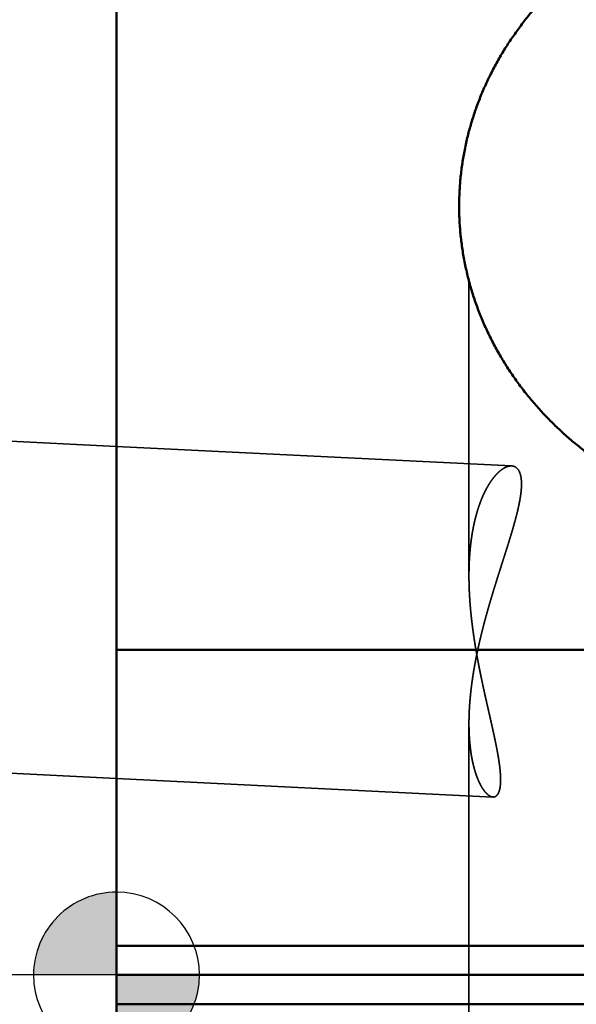
# Model space of a CAD drawing. Units: millimetres. Extents: x -96 to 156, y -73 to 89.
# Drawn here: x -1 to 6, y 0 to 12 of the extents above; entities that cross this region are included whole.
import ezdxf

# ---------------------------------------------------------------- set-up
doc = ezdxf.new("R2010")
doc.units = ezdxf.units.MM
doc.linetypes.add('CENTER2', pattern=[28.575, 19.05, -3.175, 3.175, -3.175])
doc.linetypes.add('DASHED2', pattern=[9.525, 6.35, -3.175])
for name, color, linetype, lineweight in [('1', 4, 'Continuous', 50), ('2', 7, 'Continuous', 25), ('3', 1, 'DASHED2', 35), ('4', 2, 'CENTER2', 25), ('nocut', 7, 'Continuous', 25), ('sk2', 7, 'Continuous', 25), ('sk3', 1, 'DASHED2', 35), ('sk4', 2, 'CENTER2', 25)]:
    doc.layers.add(name, color=color, linetype=linetype, lineweight=lineweight)
doc.styles.add('simplex', font='txt.shx', dxfattribs={"height": 3.5})
doc.dimstyles.new('コピー - ISO-25', dxfattribs={"dimscale": 0, "dimtxt": 3.5, "dimasz": 3.5, "dimexe": 1.5, "dimexo": 0, "dimgap": 2.3, "dimtad": 1, "dimdec": 8, "dimdsep": 46, "dimtxsty": 'simplex', "dimcen": 0.09, "dimclrd": 256, "dimclre": 256, "dimclrt": 256, "dimadec": 0, "dimazin": 0, "dimtfac": 1, "dimtofl": 0, "dimtmove": 0, "dimatfit": 3, "dimfxl": 1, "dimtolj": 1, "dimlwd": -1, "dimlwe": -1, "dimarcsym": 0})

# ---------------------------------------------------------------- blocks, each defined once
blk = doc.blocks.new('*D134')
at = {"layer": '2'}
for p, q in [((0, 21.725), (0, 61.5)), ((125.539, -6.176), (125.539, 61.5)), ((3.5, 60), (122.039, 60))]:
    blk.add_line(p, q, dxfattribs=at)
for points in [[(3.5, 60.583), (3.5, 59.417), (0, 60)], [(122.039, 59.417), (122.039, 60.583), (125.539, 60)]]:
    blk.add_solid(points, dxfattribs=at)
at = {"layer": 'Defpoints', "color": 0}
for p in [(125.539, 60), (0, 21.725), (125.539, -6.176)]:
    blk.add_point(p, dxfattribs=at)
at = {"layer": '2', "insert": (62.769, 64.05), "char_height": 3.5, "attachment_point": 5, "line_spacing_factor": 1.071429, "style": 'simplex'}
blk.add_mtext('\\A1;125.54 [4.942"]', dxfattribs=at)
blk = doc.blocks.new('zero block')
h = blk.add_hatch(color=7)
h.paths.add_polyline_path([(0, 1, 0.414214), (-1, 0), (0, 0)])
h.paths.add_polyline_path([(1, 0), (0, 0), (0, -1, 0.414214)])
at = {"color": 7, "ltscale": 0.2}
for p, q in [((0, -1), (0, 1)), ((-1, 0), (1, 0))]:
    blk.add_line(p, q, dxfattribs=at)
for start, end in [(90, 180), (0, 90), (180, 270), (270, 0)]:
    blk.add_arc((0, 0), 1, start, end, dxfattribs=at)
blk = doc.blocks.new('*D178')
at = {"layer": 'Defpoints', "color": 0}
for p in [(125.539, 70), (-60.33, 14.847), (125.539, -6.176)]:
    blk.add_point(p, dxfattribs=at)
at = {"layer": 'sk2'}
for p, q in [((-60.33, 14.847), (-60.33, 71.5)), ((125.539, -6.176), (125.539, 71.5)), ((-56.83, 70), (122.039, 70))]:
    blk.add_line(p, q, dxfattribs=at)
for points in [[(-56.83, 70.583), (-56.83, 69.417), (-60.33, 70)], [(122.039, 69.417), (122.039, 70.583), (125.539, 70)]]:
    blk.add_solid(points, dxfattribs=at)
at = {"layer": 'sk2', "insert": (32.604, 74.05), "char_height": 3.5, "attachment_point": 5, "line_spacing_factor": 1.071429, "style": 'simplex'}
blk.add_mtext('\\A1;185.87 [7.318"]', dxfattribs=at)
blk = doc.blocks.new('*D2011')
at = {"layer": 'Defpoints', "color": 0}
for p in [(0.5, 22.225), (-86.64, -22.225), (0.5, -22.225)]:
    blk.add_point(p, dxfattribs=at)
at = {"layer": 'sk2'}
for p, q in [((0.5, 22.225), (-88.14, 22.225)), ((-86.64, 18.725), (-86.64, -18.725)), ((0.5, -22.225), (-88.14, -22.225))]:
    blk.add_line(p, q, dxfattribs=at)
for points in [[(-86.057, 18.725), (-87.224, 18.725), (-86.64, 22.225)], [(-87.224, -18.725), (-86.057, -18.725), (-86.64, -22.225)]]:
    blk.add_solid(points, dxfattribs=at)
at = {"layer": 'sk2', "insert": (-90.69, -0.991), "char_height": 3.5, "attachment_point": 5, "rotation": 90, "style": 'simplex'}
blk.add_mtext('\\A1;%%c44.45 [%%c1.750"]', dxfattribs=at)

msp = doc.modelspace()

# ---------------------------------------------------------------- linework, layer by layer
at = {"layer": '1'}
for p, q in [((0, 21.724999), (0, -21.724999)), ((14.021282, 3.921831), (0, 3.921831)), ((14.75613, 0.353553), (0, 0.353553)), ((0, 0), (15.4913, 0)), ((14.75613, -0.353553), (0, -0.353553))]:
    msp.add_line(p, q, dxfattribs=at)
for points, knots in [([(8.5, 13.17729085), (8.47242227, 13.17729074), (8.41726109, 13.17682235), (8.33453852, 13.17472176), (8.25185378, 13.17122029), (8.16923532, 13.16631905), (8.08671112, 13.16001815), (8.00430806, 13.15231772), (7.92205114, 13.14321832), (7.83996362, 13.13272075), (7.75806812, 13.12082566), (7.67638728, 13.10753374), (7.59494436, 13.09284571), (7.51376374, 13.07676294), (7.43287101, 13.05928751), (7.35229244, 13.0404215), (7.27205433, 13.020167), (7.19218255, 12.99852601), (7.11270149, 12.9755), (7.03363402, 12.95108976), (6.95500184, 12.92529583), (6.87682649, 12.89811868), (6.79912998, 12.86955896), (6.72193661, 12.83961827), (6.64527314, 12.80830043), (6.56916878, 12.77561005), (6.49365324, 12.741552), (6.41875623, 12.7061311), (6.34450748, 12.66935219), (6.27093671, 12.63122011), (6.19807362, 12.59173971), (6.12594797, 12.55091579), (6.05458948, 12.50875335), (5.98402937, 12.46525755), (5.91429854, 12.42043811), (5.84542855, 12.37430735), (5.77745189, 12.32687755), (5.71040098, 12.27816114), (5.64430825, 12.2281705), (5.57920616, 12.17691803), (5.51512713, 12.12441611), (5.45210364, 12.07067712), (5.39016802, 12.01571351), (5.32935271, 11.95953706), (5.26968778, 11.90216101), (5.21120128, 11.84359962), (5.15392126, 11.78386651), (5.09787577, 11.72297552), (5.04309417, 11.66094168), (4.98960694, 11.59778321), (4.93744611, 11.53352098), (4.88664477, 11.46817678), (4.8372359, 11.40177254), (4.78925327, 11.33433021), (4.74272793, 11.26587467), (4.69768972, 11.19643228), (4.65416908, 11.12602934), (4.61219625, 11.05469241), (4.57180246, 10.98244861), (4.53301554, 10.9093286), (4.49586298, 10.83536446), (4.46037273, 10.76058847), (4.42657271, 10.68503308), (4.39449124, 10.60873153), (4.36415133, 10.53172044), (4.3355762, 10.45403705), (4.3087891, 10.3757188), (4.28381371, 10.29680332), (4.26067258, 10.2173298), (4.23938203, 10.13734043), (4.2199595, 10.05687776), (4.20242198, 9.97598458), (4.18678738, 9.89470333), (4.17306973, 9.81307701), (4.16127822, 9.73114903), (4.15142302, 9.64896241), (4.14351376, 9.56656042), (4.13756148, 9.48398887), (4.13356922, 9.40129814), (4.13153763, 9.31854194), (4.13146803, 9.23577626), (4.13273105, 9.18061833), (4.13368954, 9.15305589)], [0, 0, 0, 0, 0.0827332009, 0.1654801538, 0.2482364685, 0.3309976985, 0.4137594494, 0.4965177448, 0.5792719888, 0.6620235284, 0.7447738366, 0.8275245096, 0.910277229, 0.9930321078, 1.075787416, 1.1585414805, 1.2412928213, 1.3240401831, 1.406783951, 1.489527969, 1.5722768208, 1.6550354045, 1.737808949, 1.8206016255, 1.903411821, 1.9862365857, 2.0690733321, 2.1519198673, 2.2347744257, 2.3176357013, 2.4005028804, 2.4833756744, 2.5662543524, 2.6491394683, 2.7320285352, 2.8149171405, 2.8978012535, 2.9806773083, 3.0635422476, 3.1463935662, 3.2292293544, 3.3120483427, 3.3948499455, 3.477634375, 3.5604037947, 3.643162029, 3.7259135436, 3.8086634469, 3.8914172072, 3.9741759636, 4.056937517, 4.1397002715, 4.2224634037, 4.3052268152, 4.3879900138, 4.470752402, 4.5535140591, 4.6362758128, 4.7190389563, 4.8018030325, 4.8845670863, 4.9673308195, 5.0500946625, 5.1328593782, 5.2156244774, 5.2983894866, 5.3811545105, 5.4639202983, 5.5466873509, 5.6294545596, 5.7122208965, 5.7949857671, 5.8777491035, 5.9605118298, 6.043275675, 6.1260426187, 6.2088149316, 6.2915945289, 6.3743767116, 6.4571528885, 6.5399143864, 6.6226516843, 6.6226516843, 6.6226516843, 6.6226516843]), ([(4.13368954, 9.15305589), (4.13467576, 9.12473487), (4.13733845, 9.06810646), (4.14340149, 8.98327982), (4.15152553, 8.89861116), (4.16170316, 8.8141604), (4.17392825, 8.72998418), (4.18818885, 8.6461344), (4.20446856, 8.56265785), (4.2227523, 8.47959958), (4.24302495, 8.39700464), (4.26527036, 8.31491823), (4.28946565, 8.233384), (4.31558862, 8.1524459), (4.34361667, 8.07214768), (4.37352845, 7.99253275), (4.40529744, 7.91364142), (4.43889518, 7.83551177), (4.47429391, 7.75818168), (4.51146609, 7.6816888), (4.55038358, 7.60606952), (4.59101367, 7.53135675), (4.63332465, 7.45758295), (4.67728457, 7.38478029), (4.72286255, 7.31298057), (4.77002519, 7.24221246), (4.81873827, 7.17250242), (4.86896821, 7.10387666), (4.92068153, 7.03636128), (4.97384477, 6.96998173), (5.02842123, 6.90476001), (5.08437485, 6.84071785), (5.14166954, 6.77787677), (5.20027051, 6.71625726), (5.26014471, 6.65587704), (5.32126065, 6.59675075), (5.38358812, 6.53889188), (5.44709683, 6.48231382), (5.51175618, 6.42703074), (5.57753245, 6.37305471), (5.64439082, 6.32039777), (5.71229641, 6.2690723), (5.78121432, 6.21909063), (5.85110964, 6.1704651), (5.92194747, 6.12320805), (5.99369293, 6.07733185), (6.06631107, 6.03284874), (6.1397679, 5.98977098), (6.21403025, 5.9481083), (6.2890649, 5.9078659), (6.36484015, 5.8690488), (6.44132431, 5.83166184), (6.51848571, 5.79570987), (6.59629268, 5.76119774), (6.67471355, 5.72813033), (6.75371665, 5.6965125), (6.83327042, 5.66634901), (6.9133448, 5.6376444), (6.99391149, 5.61040098), (7.07494409, 5.58461949), (7.15641713, 5.56030051), (7.23830529, 5.53744461), (7.32058447, 5.51605176), (7.40323302, 5.4961239), (7.48623102, 5.4776631), (7.56955908, 5.46067114), (7.65319725, 5.44514989), (7.73712199, 5.43110197), (7.82130449, 5.4185278), (7.90571171, 5.40742832), (7.99030947, 5.39780475), (8.0750636, 5.38965831), (8.15993992, 5.38299019), (8.24490424, 5.37780166), (8.32992248, 5.37409376), (8.41496016, 5.37186831), (8.47165827, 5.37137218), (8.5, 5.37137181)], [0, 0, 0, 0, 0.0850145605, 0.170053004, 0.255105197, 0.3401617189, 0.4252134844, 0.5102581073, 0.5952982679, 0.680336313, 0.7653741747, 0.8504132367, 0.9354538338, 1.0204955449, 1.105537351, 1.1905779263, 1.2756175995, 1.360657248, 1.4456969898, 1.5307362464, 1.6157746889, 1.7008131809, 1.7858519715, 1.8708904942, 1.9559276531, 2.0409640335, 2.1260008778, 2.2110385912, 2.2960767821, 2.381114778, 2.4661524387, 2.5511889678, 2.6362227163, 2.721251431, 2.8062768, 2.8913046811, 2.9763404375, 3.0613887413, 3.1464533533, 3.2315355005, 3.3166348226, 3.4017501994, 3.4868798027, 3.5720211457, 3.6571711307, 3.7423260978, 3.8274818732, 3.912633856, 3.9977794145, 4.0829191147, 4.168053233, 4.253181464, 4.3383029561, 4.4234163479, 4.5085198036, 4.5936110497, 4.6786874102, 4.7637462092, 4.8487886153, 4.9338180828, 5.0188377213, 5.1038502747, 5.1888585861, 5.2738686895, 5.3588880811, 5.4439241187, 5.5289840235, 5.6140733203, 5.6991879534, 5.7843201452, 5.8694619093, 5.9546050956, 6.0397414291, 6.1248625489, 6.2099600473, 6.2950255099, 6.3800506898, 6.3800506898, 6.3800506898, 6.3800506898])]:
    msp.add_open_spline(points, degree=3, knots=knots, dxfattribs=at)
at = {"layer": '3'}
for p, q in [((4.25, 8.371732), (4.25, 4.814002)), ((0, 6.37625862), (4.764401, 6.140738)), ((4.25, 3.034255), (4.25, -3.102392)), ((0, 2.37137427), (4.539182, 2.146987))]:
    msp.add_line(p, q, dxfattribs=at)
for points, knots in [([(4.76440136, 6.14073796), (4.7566734, 6.14101018), (4.74104676, 6.14031386), (4.71813791, 6.13500062), (4.69607632, 6.12673057), (4.67509511, 6.11620322), (4.65526888, 6.10395121), (4.63648397, 6.09032245), (4.61853513, 6.07560295), (4.60138058, 6.05993126), (4.58497375, 6.04347823), (4.56928116, 6.02635784), (4.55425647, 6.0086588), (4.53983893, 5.99046354), (4.52599713, 5.97182535), (4.51270365, 5.95279161), (4.49992581, 5.93340901), (4.48763971, 5.91371289), (4.47582583, 5.89373127), (4.46446193, 5.87349139), (4.45352538, 5.85301832), (4.4430009, 5.8323307), (4.43287227, 5.81144574), (4.42312295, 5.79038017), (4.41373636, 5.76914931), (4.40470367, 5.74776361), (4.39601526, 5.72623284), (4.38766151, 5.70456657), (4.37963278, 5.68277438), (4.37191947, 5.66086585), (4.36451193, 5.63885055), (4.35740059, 5.61673805), (4.35057559, 5.59453764), (4.34402736, 5.57225713), (4.33775073, 5.54990157), (4.33173979, 5.52747515), (4.3259887, 5.50498185), (4.32049157, 5.48242569), (4.31524254, 5.45981068), (4.31023575, 5.43714083), (4.30546532, 5.41442013), (4.30092538, 5.3916526), (4.29661009, 5.36884219), (4.29251337, 5.34599249), (4.2886312, 5.32310622), (4.28495975, 5.30018563), (4.28149512, 5.27723288), (4.2782334, 5.25425011), (4.27517069, 5.23123948), (4.2723031, 5.20820313), (4.26962672, 5.18514322), (4.26713765, 5.16206189), (4.264832, 5.1389613), (4.26270587, 5.11584358), (4.26075528, 5.09271078), (4.25897675, 5.06956465), (4.25736763, 5.04640662), (4.25592509, 5.02323799), (4.25464633, 5.00006006), (4.25352857, 4.97687414), (4.25256899, 4.95368151), (4.25176481, 4.93048348), (4.25111321, 4.90728134), (4.25061142, 4.88407639), (4.25025662, 4.86086993), (4.25004605, 4.83766294), (4.24999984, 4.82219146), (4.25000018, 4.81445591)], [0, 0, 0, 0, 0.0231982639, 0.0466334879, 0.0702553197, 0.0937317955, 0.1169437933, 0.1400993465, 0.1633058048, 0.1865461713, 0.2097761164, 0.232989869, 0.2562001567, 0.2794102531, 0.3026225614, 0.3258372106, 0.3490503127, 0.3722612344, 0.3954720076, 0.4186824689, 0.4418914409, 0.4651004017, 0.4883105257, 0.5115217206, 0.5347335074, 0.5579471261, 0.5811637065, 0.6043837712, 0.6276072588, 0.6508335487, 0.6740614848, 0.6972893994, 0.7205151382, 0.7437371146, 0.766956175, 0.7901733819, 0.8133895599, 0.8366053019, 0.8598209761, 0.8830367321, 0.9062525075, 0.9294680344, 0.9526828459, 0.9758964453, 0.9991091348, 1.0223214483, 1.0455338041, 1.0687465076, 1.0919597535, 1.1151736285, 1.1383881139, 1.161603088, 1.1848183287, 1.2080335164, 1.2312482454, 1.2544623446, 1.277675973, 1.3008892506, 1.3241022356, 1.3473149257, 1.3705272585, 1.3937391138, 1.4169503139, 1.4401606255, 1.4633697605, 1.4865773776, 1.5097840493, 1.5097840493, 1.5097840493, 1.5097840493]), ([(4.25000016, 3.03375074), (4.25000081, 3.04357785), (4.25009817, 3.06323266), (4.25053043, 3.09271286), (4.25124154, 3.12218942), (4.25222439, 3.15165992), (4.25347178, 3.18112176), (4.25497654, 3.21057236), (4.25673149, 3.2400091), (4.25872948, 3.26942949), (4.26096335, 3.29883156), (4.26342765, 3.32821391), (4.26611703, 3.35757564), (4.26902611, 3.38691601), (4.27214953, 3.41623426), (4.27548193, 3.44552964), (4.27901794, 3.4748014), (4.28275222, 3.50404878), (4.2866793, 3.53327112), (4.29079435, 3.56246791), (4.29509372, 3.59163867), (4.29957357, 3.62078307), (4.30423012, 3.6499008), (4.30905957, 3.67899154), (4.31405815, 3.70805497), (4.31922205, 3.73709077), (4.32454749, 3.76609862), (4.33003068, 3.79507822), (4.33566782, 3.82402923), (4.34145513, 3.85295135), (4.34738881, 3.88184425), (4.35346507, 3.91070762), (4.35968013, 3.93954114), (4.36603019, 3.96834448), (4.37251147, 3.99711734), (4.37912017, 4.0258594), (4.38585252, 4.0545704), (4.39270484, 4.08325045), (4.39967409, 4.11189987), (4.40675728, 4.14051933), (4.41395142, 4.16910952), (4.42125353, 4.19767115), (4.42866064, 4.22620493), (4.43616976, 4.25471157), (4.44377792, 4.28319176), (4.45148213, 4.31164621), (4.45927942, 4.34007559), (4.46716656, 4.36848056), (4.47514023, 4.3968618), (4.48319712, 4.42521993), (4.49133391, 4.45355559), (4.49954728, 4.48186941), (4.50783392, 4.51016203), (4.51619051, 4.53843409), (4.52461373, 4.56668623), (4.53310034, 4.59491912), (4.54164675, 4.62313366), (4.55024907, 4.65133095), (4.55890349, 4.67951211), (4.5676062, 4.7076783), (4.57635337, 4.73583064), (4.58514118, 4.76397027), (4.59396582, 4.79209834), (4.60282344, 4.82021598), (4.61171036, 4.84832432), (4.62062198, 4.87642478), (4.62955303, 4.90451906), (4.63849839, 4.9326088), (4.6474529, 4.96069568), (4.65641141, 4.98878134), (4.66536879, 5.01686746), (4.67431988, 5.04495569), (4.68325954, 5.07304769), (4.69218254, 5.10114508), (4.70108076, 5.12925037), (4.70994614, 5.15736598), (4.71877062, 5.18549436), (4.72754612, 5.21363794), (4.73626458, 5.24179914), (4.7449179, 5.2699804), (4.75349806, 5.2981841), (4.76199672, 5.32641261), (4.77039978, 5.35466985), (4.77869331, 5.38295957), (4.78686333, 5.41128549), (4.79489585, 5.43965135), (4.80277699, 5.46806085), (4.81049238, 5.49651771), (4.8180292, 5.52502434), (4.82535982, 5.55358576), (4.83245278, 5.5822067), (4.83927736, 5.61089128), (4.84580281, 5.63964362), (4.85199761, 5.66846798), (4.85783314, 5.69736716), (4.86326717, 5.72634499), (4.8682341, 5.75540736), (4.87267587, 5.78455544), (4.87651205, 5.81379061), (4.87964539, 5.84311105), (4.88198263, 5.87250745), (4.88335705, 5.90196794), (4.88361957, 5.93146264), (4.88250705, 5.9609445), (4.8797491, 5.99032629), (4.8748898, 6.01945111), (4.8674019, 6.04803961), (4.85646721, 6.07554801), (4.84107214, 6.10092569), (4.82019773, 6.1222648), (4.79388314, 6.13659766), (4.77422094, 6.14028851), (4.76440136, 6.14073796)], [0, 0, 0, 0, 0.0294813317, 0.0589640502, 0.0884488166, 0.1179354278, 0.147423483, 0.1769123905, 0.2064013741, 0.2358894783, 0.265375871, 0.294860885, 0.3243450929, 0.3538289458, 0.3833127767, 0.4127968034, 0.4422811314, 0.4717657567, 0.5012505736, 0.5307356208, 0.5602212225, 0.5897076625, 0.6191951558, 0.6486838499, 0.6781738267, 0.7076651038, 0.7371576357, 0.7666513158, 0.7961459775, 0.8256413958, 0.8551372886, 0.8846333186, 0.9141290944, 0.943624172, 0.9731180562, 1.0026102024, 1.0321000175, 1.0615870949, 1.0910717707, 1.1205545085, 1.1500357353, 1.1795158425, 1.2089951865, 1.2384740903, 1.2679528436, 1.2974317045, 1.3269108895, 1.3563904898, 1.3858705143, 1.4153509409, 1.4448317176, 1.4743127644, 1.5037939738, 1.5332752121, 1.562756321, 1.5922371263, 1.6217175964, 1.6511978306, 1.6806779105, 1.7101578954, 1.7396378242, 1.7691177172, 1.7985975769, 1.8280773906, 1.8575571344, 1.8870368229, 1.9165164996, 1.9459961978, 1.9754759426, 2.004955754, 2.0344356493, 2.0639156469, 2.0933957687, 2.1228760147, 2.1523562957, 2.1818365221, 2.2113166334, 2.2407966061, 2.2702764606, 2.2997562687, 2.3292361603, 2.3587162399, 2.3881964003, 2.4176766139, 2.4471570208, 2.4766379506, 2.5061199436, 2.5356037717, 2.5650901357, 2.5945776378, 2.6240643818, 2.6535492365, 2.6830319405, 2.7125132006, 2.7419947237, 2.7714768566, 2.8009586992, 2.8304417181, 2.8599251259, 2.8894086408, 2.9188945365, 2.9483794993, 2.9778684439, 3.0073563175, 3.0368506329, 3.0663430261, 3.0958449197, 3.1253513991, 3.1548537986, 3.1843463392, 3.2138361768, 3.2433257638, 3.2433257638, 3.2433257638, 3.2433257638]), ([(4.25000018, 4.81445591), (4.2500006, 4.80530953), (4.25006555, 4.7870165), (4.25035176, 4.75957767), (4.25082465, 4.73214005), (4.25148058, 4.70470444), (4.25231632, 4.67727184), (4.25332853, 4.6498433), (4.25451391, 4.62241982), (4.25586912, 4.59500242), (4.25739086, 4.56759213), (4.25907581, 4.54018997), (4.26092065, 4.51279695), (4.26292207, 4.48541409), (4.26507675, 4.45804243), (4.26738137, 4.43068296), (4.26983262, 4.40333673), (4.27242718, 4.37600474), (4.27516175, 4.34868798), (4.27803301, 4.32138715), (4.2810382, 4.29410265), (4.28417467, 4.26683458), (4.28743972, 4.23958297), (4.2908307, 4.21234781), (4.29434492, 4.18512913), (4.29797973, 4.15792694), (4.30173244, 4.13074126), (4.30560038, 4.1035721), (4.30958089, 4.07641947), (4.31367129, 4.04928339), (4.31786892, 4.02216388), (4.32217109, 3.99506094), (4.32657513, 3.9679746), (4.33107838, 3.94090487), (4.33567817, 3.91385176), (4.34037182, 3.88681528), (4.34515667, 3.85979541), (4.35003005, 3.83279199), (4.35498919, 3.80580472), (4.36003134, 3.77883322), (4.36515378, 3.75187713), (4.37035376, 3.72493608), (4.37562854, 3.69800968), (4.38097539, 3.67109757), (4.38639157, 3.64419936), (4.39187437, 3.61731468), (4.39742073, 3.59044302), (4.40302747, 3.56358386), (4.40869144, 3.53673664), (4.41440948, 3.50990082), (4.42017843, 3.48307585), (4.42599513, 3.4562612), (4.4318564, 3.42945629), (4.43775917, 3.4026606), (4.4437, 3.37587342), (4.44967478, 3.34909389), (4.45567952, 3.32232111), (4.4617102, 3.29555418), (4.46776283, 3.26879219), (4.47383339, 3.24203426), (4.47991786, 3.21527947), (4.48601232, 3.18852695), (4.49211229, 3.16177569), (4.49821186, 3.13502435), (4.50430535, 3.10827164), (4.51038703, 3.08151626), (4.51645118, 3.05475691), (4.52249209, 3.0279923), (4.52850396, 3.0012211), (4.53448137, 2.97444215), (4.540416, 2.94765363), (4.54629859, 2.92085362), (4.55212014, 2.89404023), (4.55787155, 2.8672116), (4.56354381, 2.84036584), (4.56912767, 2.81350106), (4.57461469, 2.78661581), (4.57998978, 2.75970763), (4.58523598, 2.7327741), (4.59033672, 2.70581296), (4.59527545, 2.67882199), (4.6000351, 2.65179887), (4.60460058, 2.62474198), (4.60894719, 2.59764862), (4.61304027, 2.57051526), (4.6168472, 2.54333909), (4.62033464, 2.51611717), (4.62346983, 2.48884776), (4.62621759, 2.46153283), (4.62848945, 2.43417399), (4.63019922, 2.40677793), (4.6312556, 2.37935226), (4.63158402, 2.35190913), (4.63103109, 2.32446704), (4.62939477, 2.29706426), (4.62638524, 2.2697715), (4.62164091, 2.24271344), (4.6145633, 2.21614823), (4.60421527, 2.19061079), (4.58914869, 2.1674427), (4.56707421, 2.14978864), (4.54828356, 2.14677119), (4.53918165, 2.14698699)], [0, 0, 0, 0, 0.0274391142, 0.0548789211, 0.0823203524, 0.1097635749, 0.1372086887, 0.1646557293, 0.1921046684, 0.2195554157, 0.2470078199, 0.2744616704, 0.3019166981, 0.3293725772, 0.3568289263, 0.3842853097, 0.4117412389, 0.4391961733, 0.4666495224, 0.494100768, 0.5215500441, 0.5489976934, 0.5764440205, 0.6038892926, 0.6313337403, 0.6587775579, 0.6862209049, 0.7136639062, 0.7411066532, 0.7685492043, 0.795991586, 0.8234337934, 0.8508757911, 0.878317514, 0.9057588682, 0.9331997313, 0.9606399566, 0.988079514, 1.0155185551, 1.0429572214, 1.0703956289, 1.097833869, 1.1252720092, 1.1527100941, 1.1801481462, 1.2075861719, 1.2350242079, 1.2624622958, 1.2899004556, 1.3173386873, 1.3447769712, 1.3722152696, 1.3996535275, 1.4270916752, 1.4545296895, 1.4819676216, 1.5094055148, 1.5368433982, 1.5642812893, 1.5917191953, 1.6191571151, 1.6465950414, 1.6740329651, 1.7014708786, 1.728908775, 1.7563466517, 1.7837845135, 1.8112223769, 1.8386602737, 1.8660982433, 1.8935362528, 1.9209742617, 1.9484122825, 1.9758503913, 2.0032887367, 2.0307275494, 2.0581670638, 2.0856069212, 2.1130466106, 2.140485859, 2.1679246651, 2.1953633296, 2.2228024429, 2.2502420018, 2.2776817019, 2.30512212, 2.3325648817, 2.3600127812, 2.3874668329, 2.4149198866, 2.4423668856, 2.4698081281, 2.4972493935, 2.5246907335, 2.5521341502, 2.5795771284, 2.6070232526, 2.6344721074, 2.6619188825, 2.6893549245, 2.7167137389, 2.7440271554, 2.7440271554, 2.7440271554, 2.7440271554]), ([(4.53918165, 2.14698699), (4.53377284, 2.14736808), (4.52290445, 2.14913416), (4.50753749, 2.15522746), (4.49319748, 2.16339314), (4.47992326, 2.17304375), (4.4676579, 2.18377624), (4.45615468, 2.19529195), (4.44532716, 2.20746681), (4.4351063, 2.22015678), (4.42544829, 2.23326942), (4.41629495, 2.24673284), (4.40758931, 2.26048993), (4.39930169, 2.274504), (4.39139444, 2.28873678), (4.38383888, 2.30316007), (4.37662128, 2.31775735), (4.36972395, 2.33251219), (4.36312993, 2.34740876), (4.35682199, 2.36243109), (4.35078332, 2.37756342), (4.34499511, 2.39279065), (4.33944564, 2.40810288), (4.33412849, 2.42349443), (4.32903554, 2.43895999), (4.32415899, 2.45449447), (4.31949099, 2.47009272), (4.31502364, 2.48574958), (4.31074919, 2.50145994), (4.3066594, 2.51721881), (4.30274762, 2.53302217), (4.29901002, 2.54886725), (4.29544216, 2.56475144), (4.29203973, 2.58067218), (4.28879839, 2.59662692), (4.28571381, 2.61261308), (4.28278166, 2.62862812), (4.27999758, 2.64466947), (4.27735728, 2.66073461), (4.27485624, 2.67682128), (4.27249168, 2.69292783), (4.27026105, 2.709053), (4.26816172, 2.72519559), (4.26619106, 2.74135441), (4.26434645, 2.75752825), (4.26262527, 2.77371593), (4.26102489, 2.78991625), (4.25954271, 2.80612801), (4.25817609, 2.82235002), (4.25692241, 2.83858111), (4.25577905, 2.8548202), (4.25474429, 2.87106642), (4.25381638, 2.88731897), (4.25299357, 2.90357707), (4.25227411, 2.91983997), (4.25165626, 2.93610688), (4.25113825, 2.95237703), (4.25071836, 2.96864965), (4.25039482, 2.98492397), (4.25016592, 3.0011992), (4.25002973, 3.01747489), (4.25000006, 3.02832549), (4.25000016, 3.03375074)], [0, 0, 0, 0, 0.01626665443, 0.03275026402, 0.04931990654, 0.06566478077, 0.08189858368, 0.09816642008, 0.11446511385, 0.13075434935, 0.14703226514, 0.16330831636, 0.17958526039, 0.1958649271, 0.21214536882, 0.22842535026, 0.24470759624, 0.26099370778, 0.27728381356, 0.29357667174, 0.30986977126, 0.32615962838, 0.34244531225, 0.35872839103, 0.37501012181, 0.39129136745, 0.40757261262, 0.42385397989, 0.440135246, 0.45641587208, 0.47269566727, 0.48897514088, 0.50525471, 0.52153463767, 0.53781503761, 0.55409587885, 0.57037699045, 0.58665806614, 0.60293866899, 0.61921834556, 0.63549723711, 0.65177568667, 0.66805396917, 0.68433229228, 0.70061079794, 0.71688956388, 0.73316860516, 0.74944787569, 0.76572726977, 0.78200662362, 0.79828578148, 0.81456477977, 0.83084367373, 0.84712248326, 0.86340119362, 0.87967975609, 0.89595808865, 0.91223607663, 0.92851357342, 0.94479040113, 0.96106635148, 0.97734210425, 0.97734210425, 0.97734210425, 0.97734210425])]:
    msp.add_open_spline(points, degree=3, knots=knots, dxfattribs=at)
at = {"layer": '4'}
msp.add_line((0, 0), (128.793061, 0), dxfattribs=at)
at = {"layer": 'nocut'}
for p, q in [((0, 21.724999), (0, 0)), ((0, 0), (123.807111, 0))]:
    msp.add_line(p, q, dxfattribs=at)
at = {"layer": 'sk3'}
for p, q in [((-39.802011, 8.343808), (0, 6.37625862)), ((-42.207012, 4.457811), (0, 2.37137427))]:
    msp.add_line(p, q, dxfattribs=at)
at = {"layer": 'sk4'}
msp.add_line((0, 0), (-64.391808, 0), dxfattribs=at)

# ---------------------------------------------------------------- block references
at = {"rotation": 180}
msp.add_blockref('zero block', (0, 0), dxfattribs=at)

# ---------------------------------------------------------------- dimensions: what is measured, and where the dimension line sits
at = {"layer": '2'}
dim = msp.add_linear_dim(base=(125.539, 60), p1=(0, 21.724998), p2=(125.539, -6.175758), dimstyle='コピー - ISO-25', override={"dimscale": 1, "dimdec": 2}, dxfattribs=at)
dim.commit()
dim.dimension.update_dxf_attribs({"geometry": '*D134', "text_midpoint": (62.7695, 64.05)})
at = {"layer": 'sk2'}
dim = msp.add_linear_dim(base=(125.539, 70), p1=(-60.33, 14.847095), p2=(125.539, -6.175758), dimstyle='コピー - ISO-25', override={"dimscale": 1, "dimdec": 2}, dxfattribs=at)
dim.commit()
dim.dimension.update_dxf_attribs({"geometry": '*D178', "text_midpoint": (32.6045, 74.05)})
dim = msp.add_linear_dim(base=(-86.64028811, -22.225), p1=(0.5, 22.225), p2=(0.5, -22.225), angle=90, text='%%c<>', dimstyle='コピー - ISO-25', override={"dimscale": 1, "dimdec": 7}, dxfattribs=at)
dim.commit()
dim.dimension.update_dxf_attribs({"geometry": '*D2011', "text_midpoint": (-86.64028811, -0.99125255), "dimtype": 160})

doc.saveas('drawing.dxf')
